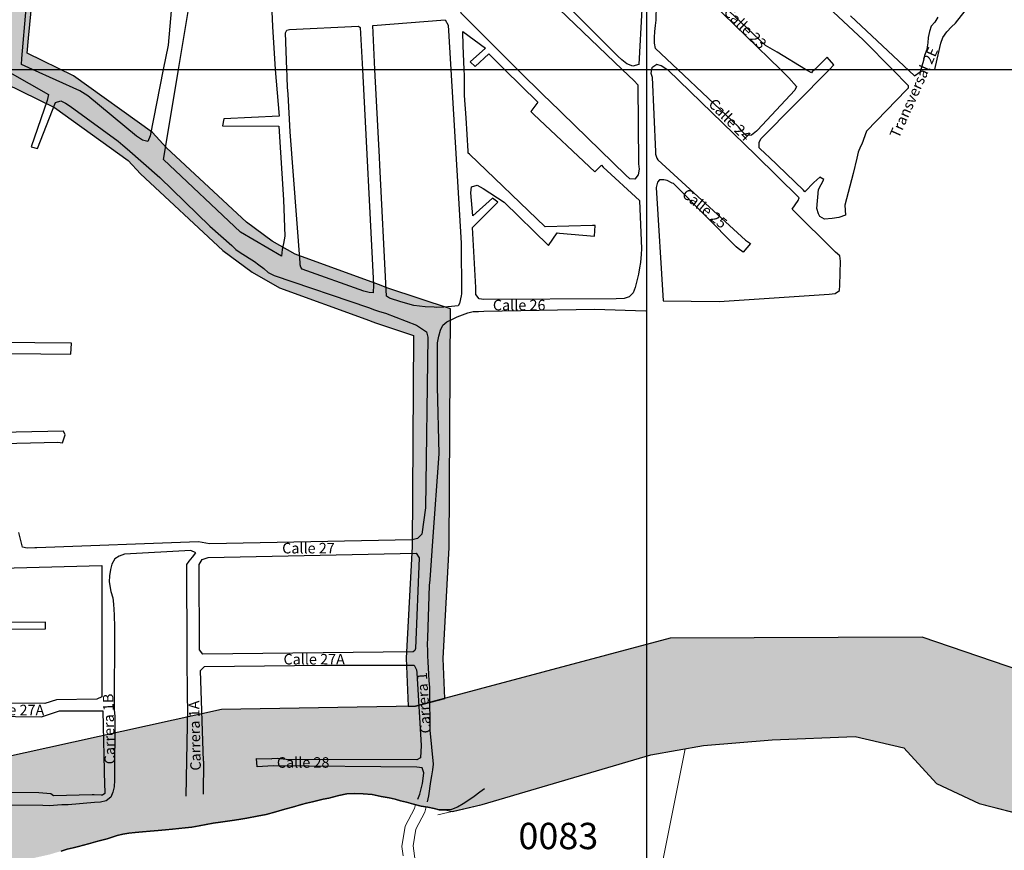
# Model space of a CAD drawing. Extents: x 960800 to 970862, y 969300 to 973700.
# Drawn here: x 968262 to 968636, y 969704 to 970019 of the extents above; entities that cross this region are included whole.
import ezdxf
from ezdxf.enums import TextEntityAlignment as Align

# ---------------------------------------------------------------- set-up
doc = ezdxf.new("R2010")
doc.units = 0
doc.layers.add('LOTEO', color=252, linetype='CONTINUOUS', lineweight=13)
for name, color, linetype in [('MANZANAS', 252, 'CONTINUOUS'), ('PLANVIAL', 5, 'CONTINUOUS'), ('REGILLA', 9, 'CONTINUOUS'), ('TEXLOT', 7, 'CONTINUOUS')]:
    doc.layers.add(name, color=color, linetype=linetype)
doc.styles.add('ROMANS', font='romans.shx')

# ---------------------------------------------------------------- blocks, each defined once
blk = doc.blocks.new('LOTEOPARAURBANO')
at = {"layer": 'LOTEO'}
for p, q in [((968501.47, 969739.71), (968521.44, 969743.32)), ((968501.47, 969739.71), (968521.44, 969743.32)), ((968521.44, 969743.32), (968547.58, 969745.47)), ((968521.44, 969743.32), (968547.58, 969745.47)), ((968547.58, 969745.47), (968579.01, 969746.76)), ((968547.58, 969745.47), (968579.01, 969746.76)), ((968579.01, 969746.76), (968597.54, 969742.42)), ((968579.01, 969746.76), (968597.54, 969742.42)), ((968437.5, 969720.95), (968501.47, 969739.71)), ((968437.5, 969720.95), (968501.47, 969739.71)), ((968597.54, 969742.42), (968609.93, 969728.93)), ((968597.54, 969742.42), (968609.93, 969728.93)), ((968609.93, 969728.93), (968626.13, 969721.34)), ((968609.93, 969728.93), (968626.13, 969721.34)), ((968386.16, 969724.91), (968383.09, 969724.34)), ((968388.91, 969725.09), (968386.16, 969724.91)), ((968392.41, 969724.91), (968388.91, 969725.09)), ((968395.75, 969724.66), (968392.41, 969724.91)), ((968399.16, 969724), (968395.75, 969724.66)), ((968368.91, 969720.91), (968365.5, 969719.91)), ((968370.91, 969721.41), (968368.91, 969720.91)), ((968373.09, 969721.91), (968370.91, 969721.41)), ((968375.16, 969722.41), (968373.09, 969721.91)), ((968377.16, 969722.91), (968375.16, 969722.41)), ((968379.34, 969723.34), (968377.16, 969722.91)), ((968383.09, 969724.34), (968379.34, 969723.34)), ((968402.25, 969723.41), (968399.16, 969724)), ((968404.5, 969722.91), (968402.25, 969723.41)), ((968406.59, 969722.34), (968404.5, 969722.91)), ((968408.75, 969721.75), (968406.59, 969722.34)), ((968411.41, 969721.09), (968408.75, 969721.75)), ((968412.21, 969720.89), (968411.41, 969721.09)), ((968411.79, 969719.39), (968412.21, 969720.89)), ((968420.68, 969716.96), (968437.5, 969720.95)), ((968420.68, 969716.96), (968437.5, 969720.95)), ((968626.13, 969721.34), (968649.66, 969715.24)), ((968626.13, 969721.34), (968649.66, 969715.24)), ((968355.5, 969717.16), (968352.16, 969716.41)), ((968359.16, 969718.09), (968355.5, 969717.16)), ((968362.59, 969719.09), (968359.16, 969718.09)), ((968365.5, 969719.91), (968362.59, 969719.09)), ((968408.3, 969712.74), (968411.79, 969719.39)), ((968332.75, 969713.34), (968330.09, 969712.84)), ((968335.5, 969713.84), (968332.75, 969713.34)), ((968338.25, 969714.25), (968335.5, 969713.84)), ((968340.91, 969714.59), (968338.25, 969714.25)), ((968343.59, 969715), (968340.91, 969714.59)), ((968345.91, 969715.34), (968343.59, 969715)), ((968348.16, 969715.66), (968345.91, 969715.34)), ((968352.16, 969716.41), (968348.16, 969715.66)), ((968301.16, 969709.59), (968299.09, 969709.09)), ((968303.41, 969710), (968301.16, 969709.59)), ((968305.91, 969710.34), (968303.41, 969710)), ((968308.66, 969710.59), (968305.91, 969710.34)), ((968311.59, 969710.84), (968308.66, 969710.59)), ((968314.59, 969711.09), (968311.59, 969710.84)), ((968317.41, 969711.34), (968314.59, 969711.09)), ((968320, 969711.59), (968317.41, 969711.34)), ((968322.41, 969711.75), (968320, 969711.59)), ((968324.84, 969712), (968322.41, 969711.75)), ((968327.34, 969712.34), (968324.84, 969712)), ((968330.09, 969712.84), (968327.34, 969712.34)), ((968407.04, 969705.02), (968408.3, 969712.74)), ((968288.16, 969705.91), (968284.41, 969704.91)), ((968291.75, 969707), (968288.16, 969705.91)), ((968295.25, 969707.91), (968291.75, 969707)), ((968299.09, 969709.09), (968295.25, 969707.91)), ((968280.09, 969703.91), (968277.84, 969703.25)), ((968282.34, 969704.41), (968280.09, 969703.91)), ((968284.41, 969704.91), (968282.34, 969704.41)), ((968407.54, 969701.44), (968407.04, 969705.02))]:
    blk.add_line(p, q, dxfattribs=at)
at = {"layer": 'LOTEO', "linetype": 'Continuous'}
for p, q in [((968521.44, 969743.32), (968501.47, 969739.71)), ((968547.58, 969745.47), (968521.44, 969743.32)), ((968579.01, 969746.76), (968547.58, 969745.47)), ((968597.54, 969742.42), (968579.01, 969746.76)), ((968501.47, 969739.71), (968437.5, 969720.95)), ((968514.5, 969742.07), (968502.88, 969683.88)), ((968609.93, 969728.93), (968597.54, 969742.42)), ((968626.13, 969721.34), (968609.93, 969728.93)), ((968437.5, 969720.95), (968426.2, 969718.26)), ((968649.66, 969715.24), (968626.13, 969721.34)), ((968415.78, 969718.04), (968412.4, 969711.6)), ((968416.31, 969719.96), (968415.78, 969718.04)), ((968416.91, 969719.84), (968416.31, 969719.96)), ((968419.25, 969719.34), (968416.91, 969719.84)), ((968421.25, 969718.91), (968419.25, 969719.34)), ((968423.59, 969718.84), (968421.25, 969718.91)), ((968426.2, 969718.26), (968423.59, 969718.84)), ((968412.4, 969711.6), (968411.35, 969705.17)), ((968411.35, 969705.17), (968412.13, 969699.46))]:
    blk.add_line(p, q, dxfattribs=at)
at = {"layer": 'TEXLOT', "linetype": 'Continuous', "style": 'ROMANS'}
blk.add_text('0083', height=10, dxfattribs=at).set_placement((968466.41, 969703.95), align=Align.CENTER)

msp = doc.modelspace()

# ---------------------------------------------------------------- hatches: boundary and pattern name
at = {"layer": 'PLANVIAL'}
h = msp.add_hatch(color=31, dxfattribs=at)
h.paths.add_polyline_path([(968713.551, 972026.603), (968713.899, 972026.826), (968727.17, 972031.636), (968723.422, 972075.224), (968720.718, 972145.378), (968720.447, 972157.54), (968718.289, 972231.883), (968719.372, 972243.786), (968717.753, 972314.327), (968720.462, 972327.859), (968719.095, 972405.062), (968721.375, 972484.261), (968721.768, 972498.452), (968723.432, 972560.323), (968723.928, 972600.462), (968810.991, 972655.14), (968808.544, 972676.466), (968803.088, 972734.377), (968801.836, 972740.322), (968795.999, 972757.582), (968789.568, 972767.539), (968781.257, 972774.805), (968716.093, 972796.477), (968688.262, 972805.48), (968679.218, 972810.608), (968671.724, 972816.163), (968669.372, 972818.788), (968669.372, 972821.395), (968675.349, 972843.018), (968699.172, 972925.868), (968703.341, 972959.742), (968704.993, 972995.143), (968706.573, 973002.453), (968690.686, 973005.937), (968690.984, 972995.274), (968689.381, 972960.925), (968685.412, 972928.675), (968661.874, 972846.818), (968655.372, 972823.294), (968655.372, 972813.436), (968662.244, 972805.763), (968671.568, 972798.852), (968682.597, 972792.598), (968711.73, 972783.174), (968774.165, 972762.409), (968778.874, 972758.293), (968783.294, 972751.449), (968788.308, 972736.623), (968789.225, 972732.27), (968794.619, 972675.011), (968796.077, 972662.305), (968710.023, 972608.262), (968709.434, 972560.598), (968707.678, 972495.303), (968707.278, 972481.096), (968705.091, 972405.139), (968706.437, 972329.124), (968703.721, 972315.556), (968705.357, 972244.261), (968704.27, 972232.316), (968706.452, 972157.181), (968706.724, 972144.953), (968709.445, 972074.355)])
h.paths.add_polyline_path([(968736.551, 971819.468), (968736.142, 971823.604), (968733.688, 971849.02), (968727.753, 971886.343), (968725.064, 971960.964), (968726.14, 972007.103), (968726.66, 972014.853), (968726.201, 972014.721), (968712.127, 972006.674), (968711.058, 971960.875), (968713.793, 971884.987), (968719.794, 971847.247), (968722.223, 971822.096), (968723.041, 971814.647)])
h.paths.add_polyline_path([(968409.442, 969758.2), (968412.258, 969758.251), (968423.332, 969761.207), (968422.72, 969776.344), (968424.978, 969818.438), (968425.459, 969909.049), (968401.727, 969916.953), (968398.197, 969918.275), (968366.539, 969929.857), (968357.888, 969934.796), (968348.11, 969942.016), (968317.777, 969970.223), (968312.49, 969975.986), (968282.412, 969997.584), (968264.888, 970006.151), (968265.379, 970011.838), (968268.55, 970044.553), (968272.194, 970083.239), (968273.542, 970115.276), (968279.392, 970147.648), (968283.934, 970188.62), (968305.232, 970323.353), (968315.531, 970405.382), (968305.216, 970421.776), (968304.379, 970441.556), (968299.206, 970490.882), (968287.621, 970510.024), (968287.621, 970516.982), (968284.446, 970581.518), (968283.093, 970684.37), (968288.409, 970734.605), (968303.835, 970781.012), (968353.121, 970870.537), (968364.756, 970885.421), (968404.476, 970972.674), (968417.498, 970998.245), (968426.591, 971014.683), (968432.92, 971021.867), (968438.433, 971027.374), (968446.197, 971030.089), (968463.869, 971037.523), (968479.555, 971045.582), (968606.192, 971090.44), (968608.187, 971096.944), (968611.73, 971102.843), (968613.086, 971112.324), (968613.086, 971120.597), (968609.43, 971130.337), (968606.905, 971137.903), (968601.853, 971144.212), (968597.671, 971149.782), (968588.206, 971154.51), (968569.478, 971154.51), (968565.39, 971157.777), (968559.481, 971160.729), (968554.646, 971166.364), (968552.935, 971170.637), (968549.946, 971178.601), (968549.068, 971183.862), (968549.068, 971191.185), (968550.884, 971199.348), (968555.836, 971209.243), (968560.011, 971216.542), (968565.736, 971225.692), (968569.142, 971234.766), (968577.041, 971251.677), (968581.806, 971282.029), (968589.209, 971328.982), (968598.983, 971390.119), (968602.416, 971414.386), (968606.378, 971425.259), (968634.162, 971459.729), (968661.777, 971494.969), (968669.319, 971505.644), (968671.68, 971520.135), (968667.851, 971539.556), (968664.5, 971551.131), (968670.024, 971572.706), (968677.948, 971608.848), (968687.419, 971662.806), (968689.164, 971669.531), (968703.176, 971708.105), (968719.522, 971755.44), (968735.86, 971802.503), (968733.613, 971801.795), (968718.517, 971795.234), (968706.292, 971760.021), (968689.979, 971712.78), (968675.779, 971673.688), (968673.727, 971665.779), (968664.21, 971611.558), (968656.401, 971575.942), (968649.99, 971550.905), (968654.234, 971536.249), (968657.457, 971519.899), (968656.021, 971511.084), (968650.543, 971503.331), (968623.201, 971468.44), (968594.02, 971432.236), (968588.759, 971417.801), (968585.139, 971392.204), (968575.383, 971331.177), (968567.976, 971284.205), (968563.518, 971255.806), (968556.226, 971240.197), (968553.122, 971231.927), (968547.996, 971223.733), (968543.491, 971215.857), (968537.593, 971204.072), (968535.068, 971192.723), (968535.068, 971182.702), (968536.361, 971174.955), (968539.882, 971165.575), (968542.511, 971159.008), (968550.696, 971149.467), (968557.808, 971145.915), (968564.571, 971140.51), (968584.904, 971140.51), (968588.459, 971138.734), (968590.788, 971135.632), (968594.416, 971131.102), (968596.231, 971125.66), (968599.086, 971118.056), (968599.086, 971113.32), (968598.271, 971107.626), (968595.304, 971102.685), (968594.874, 971101.284), (968473.994, 971058.465), (968457.947, 971050.22), (968441.167, 971043.162), (968430.798, 971039.536), (968422.71, 971031.456), (968415.078, 971022.794), (968405.132, 971004.812), (968391.861, 970978.754), (968352.702, 970892.734), (968341.399, 970878.274), (968290.954, 970786.643), (968274.646, 970737.584), (968269.083, 970685.017), (968270.45, 970581.082), (968273.621, 970516.638), (968273.621, 970506.117), (968285.609, 970486.31), (968290.41, 970440.529), (968291.386, 970417.469), (968301.017, 970402.161), (968291.369, 970325.319), (968271.879, 970202.022), (968269.258, 970183.296), (968265.53, 970149.667), (968259.594, 970116.823), (968258.222, 970084.191), (968254.613, 970045.885), (968251.437, 970013.115), (968250.115, 969997.79), (968275.204, 969985.524), (968303.151, 969965.456), (968307.837, 969960.349), (968339.157, 969931.224), (968350.233, 969923.045), (968360.621, 969917.114), (968393.336, 969905.146), (968397.058, 969903.752), (968411.406, 969898.974), (968410.98, 969818.85), (968408.705, 969776.437)])
msp.add_hatch(color=11, dxfattribs=at).paths.add_polyline_path([(969257.422, 970000), (969238.688, 970006.462), (969200.246, 969993.577), (969096.921, 969973.114), (968971.38, 969946.701), (968893.715, 969912.163), (968714.061, 969758.873), (968684.946, 969756.934), (968604.427, 969784.445), (968508.892, 969784.04), (968412.258, 969758.251), (968338.642, 969756.917), (968226.209, 969732.165), (968121.316, 969730.211), (968050.901, 969707.097), (967916.31, 969707.311), (967749.096, 969786.273), (967662.423, 969760.051), (967643.342, 969754.279), (967623.631, 969748.315), (967515.374, 969796.805), (967393.07, 969806.675), (967255.192, 969771.557), (967189.148, 969718.048), (967100.605, 969688.188), (966936.827, 969726.264), (966760.144, 969751.277), (966526.936, 969763.709), (966374.983, 969862.087), (966146.144, 969993.116), (965976.042, 969996.478), (965782.222, 969999.429), (965775.311, 970002.642), (965766.504, 970014.913), (965761.728, 970020.371), (965751.773, 970033.532), (965718.013, 970077.184), (965681.323, 970088.889), (965658.552, 970094.58), (965614.583, 970107.138), (965600.287, 970098.44), (965576.552, 970082.498), (965563.467, 970065.868), (965560.711, 970064.818), (965556.231, 970063.958), (965540.216, 970064.449), (965499.591, 970057.961), (965453.823, 970071.713), (965441.319, 970076.861), (965431.393, 970085.9), (965411.679, 970110.272), (965367.565, 970134.719), (965340.099, 970153.1), (965302.268, 970157.335), (965254.836, 970130.58), (965216.197, 970120.429), (965178.535, 970115.26), (965134.167, 970104.931), (965103.703, 970105.532), (965066.795, 970102.665), (965005.054, 970068.417), (964950.574, 970047.577), (964834.002, 970088.655), (964773.756, 970115.32), (964719.747, 970121.594), (964665.386, 970106.221), (964654.196, 970105.517), (964639.779, 970109.417), (964623.161, 970069.607), (964624.25, 970069.336), (964626.25, 970068.836), (964628.75, 970068.25), (964631.5, 970067.336), (964634.25, 970066.5), (964636.582, 970065.836), (964639.168, 970065.25), (964641.5, 970064.836), (964643.582, 970064.414), (964645.668, 970063.914), (964647.75, 970063.5), (964649.918, 970063.164), (964652.168, 970062.914), (964656.082, 970062.75), (964659.168, 970062.664), (964661.832, 970062.664), (964664.25, 970062.836), (964666.918, 970063.25), (964669.582, 970063.836), (964672.5, 970064.586), (964675, 970065.164), (964677.832, 970065.836), (964680.5, 970066.586), (964683.168, 970067.5), (964685.75, 970068.336), (964688.25, 970069.5), (964690.418, 970070.5), (964692.582, 970071.75), (964695.332, 970073.164), (964697.582, 970074.086), (964701.082, 970075.164), (964703.168, 970075.664), (964707.082, 970076.5), (964709.082, 970076.914), (964712.832, 970077.75), (964715.582, 970078.414), (964718, 970078.914), (964720.832, 970079.164), (964723.168, 970078.914), (964726.082, 970078.664), (964729.168, 970078.414), (964732.418, 970078.164), (964735.75, 970077.836), (964738.832, 970077.664), (964742.082, 970077.5), (964745.168, 970077.164), (964748.25, 970076.75), (964751.582, 970076.25), (964755.168, 970075.664), (964758.832, 970075.086), (964762.582, 970074.336), (964766.5, 970073.5), (964770.332, 970072.5), (964774.25, 970071.164), (964777.75, 970069.914), (964780.832, 970068.586), (964783.5, 970067.336), (964786.082, 970066.086), (964788.75, 970064.836), (964791.168, 970063.664), (964793.5, 970062.5), (964796.082, 970061.336), (964798.832, 970059.914), (964802.25, 970058.164), (964806.082, 970055.914), (964810.168, 970053.664), (964814.332, 970051.586), (964818.5, 970049.586), (964822.832, 970047.664), (964827, 970045.75), (964831.168, 970043.836), (964835.168, 970042.164), (964838.918, 970040.5), (964842.5, 970039.25), (964845.5, 970038.336), (964848.168, 970037.5), (964850.582, 970036.75), (964853.168, 970035.836), (964855.918, 970035), (964859, 970033.836), (964862.25, 970032.586), (964865.582, 970031.164), (964869.082, 970029.914), (964872.418, 970028.5), (964875.832, 970026.914), (964879.168, 970025.336), (964882.5, 970023.836), (964885.668, 970022.5), (964888.582, 970021.414), (964891.5, 970020.5), (964894.332, 970019.5), (964896.918, 970018.586), (964899.168, 970017.75), (964901.332, 970016.836), (964903.418, 970016), (964905.332, 970015.164), (964908.668, 970013.5), (964912.168, 970011.914), (964914.082, 970011.164), (964916.082, 970010.414), (964918.168, 970009.836), (964920.332, 970009.164), (964922.832, 970008.5), (964925.5, 970007.664), (964928.168, 970006.914), (964930.918, 970006.164), (964933.832, 970005.5), (964936.582, 970005), (964939.25, 970004.5), (964941.668, 970004), (964944.168, 970003.586), (964946.418, 970003.25), (964948.75, 970003.086), (964951.168, 970002.836), (964953.5, 970002.586), (964957.332, 970003), (964959.5, 970003.75), (964961.832, 970004.664), (964964.5, 970005.836), (964967.168, 970006.836), (964970.082, 970007.836), (964973.168, 970009.164), (964976.418, 970010.5), (964979.5, 970011.836), (964982.668, 970012.836), (964985.832, 970014.086), (964988.832, 970015.164), (964991.832, 970016.164), (964994.75, 970017.25), (964997.5, 970018.164), (965000.082, 970019.164), (965002.5, 970020), (965004.832, 970020.836), (965007, 970021.5), (965010.5, 970023), (965013.25, 970024.414), (965016.332, 970026.164), (965018.168, 970027.25), (965020.418, 970028.664), (965022.832, 970030.25), (965025.25, 970031.914), (965027.832, 970033.836), (965030.5, 970035.836), (965033.168, 970037.836), (965035.668, 970039.586), (965037.832, 970041), (965040, 970042.164), (965043.5, 970044.164), (965045.418, 970045.164), (965047.332, 970046.414), (965049.5, 970047.664), (965051.832, 970048.836), (965054.168, 970049.836), (965056.5, 970051), (965059.082, 970052.164), (965061.582, 970053.336), (965064.082, 970054.586), (965066.5, 970055.836), (965068.832, 970056.914), (965071.168, 970058.086), (965073.332, 970059.164), (965075.332, 970060), (965077.168, 970060.75), (965079.168, 970061.5), (965081.5, 970062.5), (965083.918, 970063.336), (965086.75, 970064.086), (965089.5, 970064.5), (965091.918, 970064.75), (965094.082, 970064.836), (965098.082, 970064.5), (965100.168, 970064.164), (965102.582, 970063.836), (965104.918, 970063.5), (965107.5, 970063.086), (965109.918, 970062.586), (965112.5, 970062.086), (965115, 970061.664), (965117.5, 970061.25), (965119.918, 970061), (965123.918, 970060.664), (965126.832, 970060.5), (965129.582, 970060.664), (965131.582, 970061.086), (965134, 970061.5), (965136.25, 970062.164), (965138.582, 970062.836), (965142.5, 970064.164), (965146, 970065.414), (965149.332, 970066.336), (965151.332, 970066.914), (965153.418, 970067.586), (965155.5, 970068.5), (965157.832, 970069.336), (965160.25, 970070.164), (965164.418, 970071.164), (965167.5, 970071.836), (965170.332, 970072.25), (965172.832, 970072.664), (965175.668, 970073.414), (965177.918, 970074), (965180.832, 970074.5), (965183.082, 970074.336), (965186.168, 970073.914), (965189.75, 970073.914), (965191.918, 970074.25), (965194.668, 970074.836), (965197.832, 970075.414), (965201.25, 970076.086), (965204.918, 970076.664), (965208.832, 970077.164), (965212.75, 970077.586), (965216.668, 970078.086), (965220.5, 970078.586), (965224.418, 970079.164), (965228.25, 970080.086), (965232.168, 970080.914), (965235.832, 970081.836), (965239.5, 970082.5), (965242.75, 970083.164), (965245.582, 970083.586), (965248.168, 970084), (965250.582, 970084.414), (965252.918, 970084.75), (965255.25, 970085), (965257.5, 970085.336), (965259.5, 970086), (965261.582, 970086.664), (965263.832, 970087.5), (965265.832, 970088.586), (965268.168, 970089.836), (965270.75, 970091.336), (965273.668, 970093.164), (965276.918, 970095.164), (965280.5, 970097.5), (965283.668, 970099.5), (965286.5, 970101.164), (965288.918, 970102.664), (965291.168, 970104.086), (965293.5, 970105.5), (965295.75, 970106.914), (965298.082, 970108.25), (965300.5, 970109.5), (965302.918, 970110.75), (965305.168, 970111.75), (965307.332, 970112.586), (965311.082, 970114.086), (965314.332, 970115.086), (965318.168, 970115.25), (965321.082, 970114.5), (965322.762, 970113.758), (965323.332, 970113.5), (965325.25, 970112.5), (965327.418, 970111.164), (965329.918, 970109.5), (965331.832, 970108.25), (965333.832, 970107.086), (965335.75, 970105.836), (965338, 970104.25), (965339.918, 970102.664), (965342.582, 970100.836), (965345.668, 970098.836), (965349.332, 970096.75), (965353.168, 970094.586), (965357.168, 970092.586), (965361.168, 970090.586), (965365.168, 970088.664), (965368.832, 970086.914), (965372.168, 970085.336), (965375.082, 970083.836), (965377.582, 970082.414), (965379.918, 970080.836), (965382.082, 970079.25), (965384.168, 970077.5), (965386.168, 970075.5), (965388.168, 970073.414), (965390.082, 970071.5), (965391.75, 970069.5), (965393.418, 970067.5), (965394.832, 970065.5), (965396.168, 970063.586), (965397.582, 970061.414), (965399.168, 970059.164), (965400.75, 970057), (965402.418, 970054.75), (965404.332, 970052.414), (965406.168, 970050.086), (965408.082, 970047.836), (965410.418, 970045.75), (965413.082, 970043.836), (965415.832, 970042.336), (965416.922, 970041.719), (965418.5, 970040.836), (965421.168, 970039.5), (965423.5, 970038.336), (965425.668, 970037.414), (965427.832, 970036.586), (965429.918, 970035.914), (965432.168, 970035.164), (965434.582, 970034.336), (965437.082, 970033.336), (965439.75, 970032.086), (965442.668, 970030.586), (965445.582, 970029.25), (965448.918, 970028.086), (965452.668, 970027.164), (965456.75, 970026.164), (965460.832, 970025.086), (965464.918, 970023.75), (965468.832, 970022.414), (965472.75, 970021.086), (965476.25, 970019.836), (965479.5, 970018.75), (965482.582, 970017.914), (965485.582, 970017.25), (965488.832, 970016.586), (965492.082, 970016.086), (965495.5, 970015.336), (965499.168, 970014.75), (965500, 970014.688), (965502.582, 970014.5), (965506, 970014.586), (965509.418, 970014.836), (965512.668, 970015), (965515.668, 970015.414), (965518.832, 970016.25), (965522.168, 970017.5), (965525.5, 970019), (965528.582, 970020.336), (965531.668, 970021.414), (965534.668, 970022.164), (965537.914, 970022.5), (965541.25, 970022.414), (965544.75, 970022.164), (965548.5, 970021.836), (965552.25, 970021.836), (965556, 970021.75), (965559.586, 970021.836), (965562.836, 970022), (965565.914, 970022.164), (965568.836, 970022.5), (965571.914, 970023), (965574.664, 970023.664), (965577.164, 970024.164), (965579.25, 970024.664), (965581.5, 970025.336), (965584, 970026), (965586.5, 970026.836), (965589.086, 970027.586), (965591.336, 970028.914), (965593.836, 970030.414), (965596.414, 970032.086), (965599.086, 970033.5), (965601.586, 970034.914), (965604.164, 970036.164), (965606.75, 970037.25), (965609.164, 970038.336), (965611.836, 970039.414), (965614.5, 970040.836), (965617.586, 970042.164), (965621.086, 970043.5), (965624.664, 970044.664), (965628.164, 970045.75), (965631.336, 970046.5), (965634.086, 970047.086), (965636.5, 970047.5), (965638.836, 970047.836), (965640.914, 970048.086), (965643.836, 970048.5), (965646.414, 970048.836), (965649.75, 970049.336), (965653.25, 970049.836), (965657.086, 970050), (965659.164, 970049.836), (965661.164, 970049.5), (965663.336, 970049.086), (965665.586, 970048.586), (965668.164, 970048.086), (965670.75, 970047.5), (965674.586, 970046.586), (965677.164, 970046), (965679.086, 970045.414), (965680.43, 970044.352), (965681.5, 970043.5), (965682.914, 970042), (965684.5, 970040.414), (965686.836, 970037.586), (965688.5, 970035.414), (965689.25, 970033.164), (965690, 970030.836), (965690.836, 970028.25), (965691.664, 970025.164), (965692.5, 970021.75), (965693.164, 970018.75), (965693.836, 970015.836), (965694.336, 970013.336), (965694.836, 970010.836), (965695.164, 970007.836), (965696.164, 970004.5), (965697.414, 970002.086), (965698.578, 970000), (965699.836, 969998.664), (965701.586, 969997.164), (965703.164, 969995.664), (965704.836, 969994.164), (965707, 969992.75), (965709.25, 969991.75), (965711.414, 969991.086), (965714.164, 969990.414), (965716, 969989.664), (965718.25, 969989.086), (965720.5, 969988.336), (965722.836, 969987.586), (965725.25, 969986.914), (965727.836, 969986.414), (965729.836, 969985.836), (965732, 969985.336), (965734.164, 969984.664), (965736.25, 969984.164), (965738.414, 969983.5), (965740.664, 969983), (965743.086, 969982.5), (965745.5, 969982.086), (965747.836, 969981.664), (965750.164, 969981.164), (965752.664, 969980.664), (965754.836, 969980.164), (965757.086, 969979.75), (965759.414, 969979.164), (965761.75, 969978.75), (965764.164, 969978.086), (965766.414, 969977.5), (965768.5, 969976.75), (965770.5, 969975.914), (965772.5, 969975.164), (965774.336, 969974.164), (965776.336, 969973.164), (965778.164, 969972.164), (965780.836, 969970.836), (965782.836, 969970.164), (965785.164, 969969.586), (965787.336, 969969.164), (965789.75, 969968.836), (965792.25, 969968.836), (965795, 969968.836), (965798, 969968.914), (965800.086, 969969.164), (965802.25, 969969.25), (965806.336, 969969.5), (965808.5, 969969.664), (965810.914, 969969.836), (965813.414, 969969.836), (965815.836, 969969.836), (965818.5, 969969.75), (965821, 969969.75), (965823.336, 969969.836), (965827.336, 969969.836), (965829.414, 969969.836), (965831.586, 969969.75), (965835.5, 969969.664), (965837.75, 969969.75), (965840.086, 969969.836), (965842.836, 969969.664), (965845.75, 969969.414), (965848.586, 969968.914), (965851.086, 969968.5), (965853.25, 969968.164), (965855.25, 969967.836), (965857.414, 969967.336), (965859.586, 969967), (965861.836, 969966.5), (965864.164, 969966.25), (965866.5, 969965.836), (965869.086, 969965.586), (965871.836, 969965.25), (965874.664, 969964.914), (965877.836, 969964.5), (965880.914, 969964.336), (965884.25, 969964.164), (965887.586, 969964.086), (965890.914, 969964), (965894.5, 969963.914), (965898.086, 969963.836), (965901.5, 969963.836), (965904.836, 969963.836), (965907.914, 969963.836), (965910.836, 969963.75), (965913.664, 969963.836), (965916.586, 969963.836), (965919.586, 969963.586), (965922.836, 969963.25), (965925.914, 969962.836), (965929.5, 969962.25), (965932.914, 969961.75), (965936.664, 969961.086), (965940.336, 969960.336), (965944.164, 969959.586), (965948.086, 969958.836), (965951.914, 969958.164), (965955.75, 969957.5), (965959.586, 969956.75), (965963.164, 969956.164), (965966.25, 969955.5), (965969.164, 969955.086), (965971.914, 969954.75), (965974.5, 969954.5), (965977.164, 969954.164), (965979.914, 969954.164), (965982.914, 969954.164), (965986.164, 969954.336), (965989.25, 969954.586), (965992.164, 969954.836), (965994.5, 969955.086), (965996.836, 969955.25), (965999.086, 969955.5), (966001.414, 969956), (966003.75, 969956.5), (966006.414, 969957.086), (966009, 969957.586), (966011.664, 969958.164), (966014, 969958.5), (966016.164, 969958.836), (966018.25, 969958.914), (966022.5, 969958.5), (966025.836, 969957.836), (966028.414, 969957.5), (966030.5, 969957.164), (966032.5, 969956.414), (966035.5, 969955.586), (966038.164, 969955), (966040.836, 969954.5), (966043.914, 969953.836), (966045.914, 969953.5), (966048.414, 969953.086), (966051.086, 969952.664), (966053.836, 969952.336), (966056.586, 969951.914), (966059.586, 969951.5), (966062.586, 969951.164), (966065.75, 969950.586), (966068.914, 969950.25), (966072.164, 969950), (966075.25, 969949.836), (966078.164, 969949.5), (966080.836, 969949.25), (966082.836, 969949.086), (966086.25, 969948.836), (966089.836, 969948.836), (966094.328, 969949.039), (966100.422, 969950.719), (966105.461, 969952.609), (966113.648, 969955.125), (966119.945, 969955.125), (966123.336, 969954.414), (966123.836, 969954.25), (966126.164, 969953.664), (966128.164, 969953), (966130.414, 969952.336), (966132.586, 969951.586), (966132.881, 969951.549), (966134.864, 969950.227), (966140.11, 969946.25), (966150.791, 969938.43), (966163.829, 969929.663), (966179.181, 969919.09), (966189.894, 969911.543), (966202.357, 969903.374), (966214.521, 969894.918), (966232.702, 969879.006), (966244.526, 969868.208), (966262.42, 969852.595), (966277.266, 969846.142), (966289.564, 969844.435), (966303.317, 969842.113), (966313.291, 969841.626), (966325.254, 969837.87), (966336.607, 969832.953), (966345.636, 969829.255), (966353.208, 969826.172), (966356.701, 969824.636), (966379.149, 969816.568), (966384.967, 969813.813), (966395.692, 969806.852), (966397.982, 969803.872), (966406.653, 969796.952), (966412.13, 969791.855), (966423.314, 969778.427), (966432.525, 969769.147), (966446.398, 969758.016), (966456.196, 969748.725), (966465.747, 969741.787), (966476.173, 969734.539), (966487.491, 969727.861), (966495.064, 969724.778), (966498.868, 969724.117), (966513.514, 969722.365), (966529.339, 969720.883), (966544.29, 969719.712), (966553.389, 969719.536), (966564.272, 969720.499), (966574.556, 969720.886), (966586.002, 969720.664), (966599.762, 969718.635), (966608.262, 969717.883), (966618.534, 969717.683), (966631.166, 969718.025), (966637.923, 969718.188), (966651.13, 969717.931), (966663.745, 969717.393), (966674.599, 969716.888), (966695.425, 969715.897), (966707.165, 969715.669), (966727.112, 969714.694), (966735.612, 969713.942), (966756.075, 969709.435), (966768.896, 969704.489), (966779.386, 969700.469), (966792.735, 969692.577), (966806.695, 969685.847), (966815.712, 969681.562), (966820.96, 969679.699), (966830.904, 969677.744), (966840.261, 969675.801), (966851.367, 969673.237), (966861.093, 969675.103), (966877.277, 969676.844), (966887.602, 969679.285), (966896.166, 969681.761), (966903.843, 969683.96), (966909.731, 969684.727), (966915.02, 969684.918), (966918.841, 969685.137), (966929.114, 969684.938), (966932.929, 969684.864), (966942.004, 969683.513), (966949.295, 969681.023), (966957.161, 969677.934), (966966.466, 969673.35), (966976.633, 969667.869), (966987.112, 969663.262), (966995.858, 969660.156), (967011.902, 969654.854), (967023.554, 969650.224), (967034.937, 969646.774), (967052.195, 969643.503), (967062.467, 969643.303), (967078.046, 969644.175), (967093.308, 969643.879), (967102.718, 969644.577), (967119.77, 969645.713), (967128.017, 969647.021), (967144.224, 969649.936), (967156.885, 969651.745), (967165.443, 969653.927), (967179.026, 969657.773), (967187.613, 969661.423), (967196.828, 969667.115), (967200.714, 969670.563), (967208.191, 969677.463), (967209.723, 969680.663), (967212.263, 969690.301), (967214.176, 969697.897), (967216.364, 969704.607), (967217.943, 969710.154), (967220.73, 969717.439), (967222.273, 969721.225), (967224.697, 969724.995), (967228.882, 969728.73), (967232.773, 969732.471), (967240.134, 969733.502), (967247.794, 969734.821), (967255.132, 969734.679), (967262.176, 969734.542), (967274.479, 969733.129), (967288.521, 969730.507), (967300.848, 969730.268), (967312.001, 969730.051), (967318.751, 969729.92), (967323.154, 969729.835), (967328.466, 969731.199), (967337.053, 969734.849), (967347.401, 969738.465), (967353.905, 969740.687), (967357.068, 969741.747), (967372.299, 969752.983), (967388.132, 969760.689), (967416.582, 969772.561), (967422.155, 969774.641), (967443.048, 969767.067), (967476.553, 969764.54), (967504.797, 969755.522), (967513.079, 969742.312), (967536.644, 969728.276), (967571.082, 969713.395), (967585.806, 969705.505), (967600.509, 969702.616), (967620.778, 969703.572), (967643.09, 969707.772), (967670.113, 969709.635), (967697.077, 969725.326), (967714.384, 969731.861), (967739.027, 969740.777), (967745.782, 969741.39), (967771.944, 969738.248), (967799.903, 969727.17), (967807.588, 969716.312), (967839.389, 969699.951), (967870.317, 969681.527), (967878.568, 969675.673), (967896.235, 969666.616), (967924.455, 969663.188), (967951.786, 969661.816), (967981.165, 969662.217), (968005.545, 969663.776), (968032.565, 969666.228), (968048.188, 969668.925), (968049.664, 969668.336), (968053.164, 969666.914), (968055.75, 969665.836), (968057.586, 969665.086), (968059.664, 969664.586), (968062.664, 969664.25), (968065.664, 969664.75), (968068.414, 969665.586), (968071.664, 969666.586), (968074.914, 969668), (968078.25, 969669.836), (968080.086, 969671), (968082.164, 969672.164), (968084.336, 969673.336), (968086.664, 969674.586), (968089.086, 969676.164), (968091.5, 969677.75), (968093.836, 969679.336), (968095.914, 969680.414), (968098.586, 969682.086), (968101.586, 969683.586), (968103.664, 969684.164), (968105.75, 969684.75), (968109.586, 969685.664), (968111.586, 969686.336), (968113.664, 969687), (968115.75, 969687.586), (968118, 969688.164), (968120.336, 969688.586), (968122.836, 969688.664), (968125.586, 969688.586), (968128.414, 969688.336), (968131.086, 969688), (968133.414, 969687.664), (968137.414, 969686.75), (968139.586, 969686.164), (968141.664, 969685.664), (968143.836, 969685.164), (968147.414, 969684.336), (968150.164, 969683.664), (968152.586, 969683), (968155.586, 969682.25), (968158.664, 969681.664), (968160.914, 969681.586), (968163.586, 969681.75), (968165.75, 969682.164), (968167.836, 969683.164), (968169.586, 969684.164), (968171.836, 969685.164), (968174.5, 969686.336), (968177.414, 969687.664), (968180.086, 969688.664), (968182.336, 969689.5), (968185.664, 969690.586), (968187.664, 969691.164), (968190, 969691.914), (968192.664, 969692.664), (968195.5, 969693.5), (968198.336, 969694.086), (968201, 969694.414), (968203.75, 969694.586), (968206.664, 969694.586), (968209.914, 969694.336), (968213.5, 969693.914), (968217.414, 969693.164), (968221.414, 969692.414), (968225.164, 969691.586), (968228.414, 969690.836), (968231.164, 969690.25), (968233.664, 969689.836), (968235.914, 969689.914), (968239.586, 969690.914), (968243.086, 969692.586), (968246.664, 969693.914), (968248.75, 969694.586), (968250.836, 969695.25), (968252.836, 969695.914), (968255, 969696.586), (968257.164, 969697.414), (968259.664, 969698.25), (968262.086, 969699), (968264.5, 969699.75), (968266.664, 969700.414), (968268.836, 969700.914), (968271.086, 969701.414), (968273.336, 969701.914), (968275.586, 969702.586), (968277.836, 969703.25), (968280.086, 969703.914), (968282.336, 969704.414), (968284.414, 969704.914), (968288.164, 969705.914), (968291.75, 969707), (968295.25, 969707.914), (968299.086, 969709.086), (968301.164, 969709.586), (968303.414, 969710), (968305.914, 969710.336), (968308.664, 969710.586), (968311.586, 969710.836), (968314.586, 969711.086), (968317.414, 969711.336), (968320, 969711.586), (968322.414, 969711.75), (968324.836, 969712), (968327.336, 969712.336), (968330.086, 969712.836), (968332.75, 969713.336), (968335.5, 969713.836), (968338.25, 969714.25), (968340.914, 969714.586), (968343.586, 969715), (968345.914, 969715.336), (968348.164, 969715.664), (968352.164, 969716.414), (968355.5, 969717.164), (968359.164, 969718.086), (968362.586, 969719.086), (968365.5, 969719.914), (968368.914, 969720.914), (968370.914, 969721.414), (968373.086, 969721.914), (968375.164, 969722.414), (968377.164, 969722.914), (968379.336, 969723.336), (968383.086, 969724.336), (968386.164, 969724.914), (968388.914, 969725.086), (968392.414, 969724.914), (968395.75, 969724.664), (968399.164, 969724), (968402.25, 969723.414), (968404.5, 969722.914), (968406.586, 969722.336), (968408.75, 969721.75), (968411.414, 969721.086), (968414.414, 969720.336), (968416.914, 969719.836), (968419.25, 969719.336), (968421.25, 969718.914), (968423.586, 969718.836), (968426.199, 969718.264), (968437.5, 969720.947), (968501.472, 969739.714), (968521.436, 969743.317), (968547.576, 969745.471), (968579.008, 969746.762), (968597.537, 969742.416), (968609.934, 969728.927), (968626.125, 969721.336), (968649.656, 969715.243), (968679.334, 969714.467), (968714.874, 969717.244), (968730.737, 969717.89), (968814.451, 969792.629), (968828.487, 969808.567), (968840.198, 969818.319), (968853.669, 969828.959), (968870.072, 969840.787), (968885.006, 969852.904), (968898.77, 969863.546), (968916.345, 969876.26), (968954.474, 969891.992), (968969.718, 969899.991), (968984.381, 969906.517), (969009.018, 969916.903), (969036.612, 969922.593), (969052.457, 969927.652), (969068.013, 969931.239), (969078.571, 969935.985), (969105.324, 969931.963), (969117.375, 969930.829), (969137.323, 969938.257), (969189.868, 969949.627), (969212.77, 969953.241), (969224.509, 969956.226), (969238.939, 969963.797), (969246.186, 969966.962)])

# ---------------------------------------------------------------- linework, layer by layer
at = {"layer": 'MANZANAS'}
for points in [[(968500, 970028.367), (968499.297, 970027.25), (968498.5, 970024.797), (968498.148, 970022.797), (968496.953, 970001.852), (968494.703, 970001.203), (968492.352, 970002.047), (968490.5, 970003.648), (968489.047, 970005), (968443.141, 970050.992), (968452.586, 970059.977), (968451.047, 970061.047), (968441.602, 970052.047), (968436.5, 970056.453), (968434.398, 970055.297), (968427.602, 970047.602), (968425.703, 970048.547), (968425.648, 970050.75), (968425.148, 970067), (968427.297, 970068.148), (968429.148, 970069.352), (968431.797, 970070.398), (968494.797, 970100.047), (968500, 970102.375)], [(968322.289, 970000), (968326.414, 970025), (968330.5, 970075.414), (968330.664, 970075.914), (968331.664, 970076.836), (968332.664, 970077.086), (968349.664, 970076.25), (968350.336, 970076.414), (968353.586, 970076), (968355.164, 970074.164), (968355.414, 970072.164), (968358, 970016.336), (968359.023, 970000)], [(968560.219, 970000), (968549.5, 970006.5), (968544.962, 970009.043), (968522.165, 970030.774), (968511.836, 970043.836), (968512.914, 970045.586), (968525.586, 970062.664), (968527.336, 970063.586), (968529.164, 970062.836), (968563.086, 970029.086), (968582.25, 970011.086), (968593.172, 970000)], [(968450.891, 970000), (968429.5, 970021.336), (968424.836, 970041.336), (968425.586, 970043.414), (968427.086, 970045), (968434.836, 970052.25), (968436.836, 970051.586), (968490.648, 970000)], [(968266.914, 970000), (968262.664, 970001.914), (968262.836, 970004.086), (968266.086, 970042.25), (968317.914, 970037.164), (968319.836, 970036.914), (968320.75, 970036.75), (968318.336, 970009.164), (968316.531, 970000)], [(968609.5, 970001.102), (968611.602, 970010), (968612.352, 970012.148), (968613.852, 970014.25), (968615.648, 970016.102), (968617.102, 970017.5), (968632.703, 970037.547), (968634.047, 970039.102), (968635.25, 970041.047), (968636.75, 970042.797)], [(968511.695, 970000), (968503.336, 970007.914), (968502.914, 970009.914), (968502.914, 970012.086), (968503.086, 970014.414), (968503.25, 970016.664), (968503.5, 970018.664), (968503.586, 970021.086), (968503.75, 970023.164), (968504.164, 970025.336), (968504.586, 970027.586), (968505.086, 970029.914), (968505.664, 970032.164), (968506.164, 970034.336), (968506.914, 970036.414), (968507.914, 970038.336), (968509.914, 970039), (968511.664, 970038.086), (968550.672, 970000)], [(968601.546, 969997.544), (968577.25, 970020.352)], [(968610.352, 970019.797), (968609.203, 970017.898), (968607.852, 970016.398), (968607.203, 970014.352), (968606.75, 970012.148), (968606.602, 970010.047), (968606.297, 970008.602)], [(968363.414, 970000), (968362.914, 970013.914), (968363.414, 970014.914), (968364.414, 970015.164), (968390.586, 970016.414), (968391.25, 970015.836), (968392.078, 970000)], [(968396.836, 970000), (968396, 970016.664), (968423.5, 970018.836), (968424.586, 970016.836), (968425.602, 970000)], [(968430.727, 970000), (968430.336, 970009), (968430.164, 970014.336), (968438.75, 970008), (968432.914, 970002.914), (968434.836, 970001.086), (968440, 970005.914), (968446, 970000)], [(968606.297, 970008.602), (968606.203, 970007.602), (968605.398, 970005.297), (968604.953, 970003.398), (968604.352, 970001.25), (968603.718, 969999.018)], [(968507.625, 970000), (968507.164, 970000.25), (968505.414, 970001.336), (968503.836, 970001.836), (968501.914, 970000.586), (968501.797, 970000)], [(968569.273, 970000), (968571, 970001.75), (968568.414, 970004.664), (968567.664, 970003.914), (968563.68, 970000)], [(968609.273, 970000), (968609.5, 970001.102)], [(968258.336, 969998.836), (968273, 969990.5), (968272.414, 969988.164), (968266.336, 969970.586), (968268.836, 969969.914), (968275.664, 969987.414), (968277.586, 969988.086), (968279.414, 969987.164), (968281.25, 969986.086), (968299.414, 969972.75), (968301.164, 969971.164), (968302.836, 969969.836), (968315.164, 969958.914), (968334.164, 969940.414), (968342.5, 969933.086), (968344.086, 969931.664), (968345.664, 969930.5), (968351.164, 969927.086), (968352.836, 969925.836), (968354.664, 969924.414), (968356.336, 969922.914), (968358.586, 969921.75), (968394.336, 969909.586), (968396.664, 969908.664), (968398.586, 969908.086), (968400.836, 969907.414), (968412.586, 969902.836), (968414.5, 969901.664), (968416.336, 969900.414), (968416.914, 969898.336), (968416, 969833.586), (968414.586, 969823.586), (968413, 969821.914), (968410.914, 969821.414), (968334.086, 969819.914), (968329.836, 969820.586), (968268.586, 969818.336), (968267.836, 969818.336), (968264.836, 969818.164), (968263.086, 969818.664), (968261.75, 969824.164)], [(968311.586, 969974.75), (968310.664, 969972.664), (968308.586, 969973.086), (968306.336, 969974.664), (968287.914, 969990), (968284.836, 969991.914), (968266.914, 970000)], [(968316.531, 970000), (968311.586, 969974.75)], [(968362.664, 969936.664), (968362.086, 969933.836), (968361.664, 969931.586), (968361.336, 969929.086), (968345.836, 969938.164), (968316.664, 969965.836), (968316.75, 969966.414), (968322.289, 970000)], [(968359.023, 970000), (968360.508, 969982.208), (968339.434, 969981.174), (968339.046, 969978.59), (968360.336, 969978.414), (968362.086, 969950.414), (968362.664, 969936.664)], [(968394.586, 969915.25), (968392.586, 969915.836), (968369.164, 969924.164), (968368.664, 969924.914), (968368.5, 969925.836), (968368.414, 969926.5), (968364.664, 969976.336), (968363.914, 969990.586), (968363.664, 969993.25), (968363.5, 969996.914), (968363.5, 969997.664), (968363.414, 970000)], [(968392.078, 970000), (968396.336, 969918.25), (968396.164, 969915.164), (968394.586, 969915.25)], [(968428.914, 969911.164), (968428.414, 969910.25), (968425.914, 969909.914), (968422.914, 969909.664), (968420, 969909.586), (968419.336, 969909.664), (968415.836, 969909.836), (968411.586, 969910.414), (968406.664, 969911.75), (968402.336, 969913.164), (968401.25, 969913.914), (968401.086, 969916.25), (968398.664, 969963.664), (968398.5, 969966.664), (968396.836, 970000)], [(968425.602, 970000), (968429.586, 969934), (968429.664, 969914.836), (968429.586, 969914.086), (968428.914, 969911.164)], [(968438.164, 969912.664), (968436.336, 969912.914), (968435.164, 969914.586), (968435.164, 969917.164), (968433.836, 969940), (968443.5, 969949.586), (968441.414, 969951.086), (968433.914, 969944.414), (968433.164, 969953.164), (968433.5, 969955.414), (968435.664, 969956), (968437.836, 969954.836), (968445.836, 969949.586), (968462.664, 969933.164), (968465.914, 969937.914), (968466.836, 969937.836), (968480.086, 969936.664), (968480.414, 969940.664), (968479.336, 969940.664), (968461.414, 969940.25), (968432.75, 969967.75), (968432.25, 969968.25), (968432.164, 969968.914), (968431.414, 969981.664), (968430.836, 969990.086), (968430.836, 969997.664), (968430.727, 970000)], [(968446, 970000), (968458.586, 969987.586), (968456, 969984), (968457.164, 969982.836), (968480.25, 969961.086), (968482.836, 969963.586), (968483.414, 969962.914), (968497.25, 969950.164), (968497.914, 969931.836), (968497.836, 969929.836), (968497.586, 969926.664), (968497.25, 969924.664), (968496.836, 969922.25), (968496.25, 969919.75), (968495.586, 969917.164), (968494.836, 969915.164), (968493.336, 969913.586), (968491.336, 969913), (968488.414, 969912.914), (968438.164, 969912.664)], [(968496.836, 969964.164), (968497.086, 969962.086), (968496.664, 969960), (968495.5, 969958.336), (968493.5, 969958.414), (968492, 969959.836), (968462.75, 969988.25), (968461.25, 969989.664), (968450.891, 970000)], [(968490.648, 970000), (968495.164, 969995.664), (968496.586, 969994.164), (968496.836, 969964.164)], [(968501.797, 970000), (968501.5, 969998.586), (968502, 969997.086), (968503.336, 969968.664), (968503.25, 969967.836), (968503.836, 969966.25), (968504.164, 969965.664), (968537.414, 969935.164), (968539.336, 969933.836), (968536.586, 969930.586), (968534.664, 969932), (968533.914, 969932.664), (968510.164, 969956.664), (968509.664, 969956.836), (968507.664, 969957.75), (968506.414, 969958.086), (968504.836, 969958.086), (968504, 969957.164), (968503.586, 969955.164), (968506.164, 969912.164), (968527.414, 969911.836), (968569.164, 969914.664), (968571.414, 969914.914), (968573.086, 969916.086), (968573.164, 969918.086), (968573.414, 969927.164), (968573.164, 969929.164), (968571.586, 969930.586)], [(968571.586, 969930.586), (968555.164, 969946.914), (968557.414, 969950.25), (968557.836, 969951.25), (968541.164, 969967.586), (968508.086, 969999.75), (968507.625, 970000)], [(968541.586, 969976.586), (968539.664, 969975), (968537.664, 969974.836), (968536.086, 969976.586), (968534.75, 969978.164), (968511.695, 970000)], [(968550.672, 970000), (968553.914, 969996.836), (968556.836, 969993.5), (968556.164, 969992.086), (968542, 969976.914), (968541.586, 969976.586)], [(968575.164, 969948.414), (968575.336, 969944.664), (968572.836, 969943.75), (968570.25, 969943.414), (968567.414, 969943.086), (968565.664, 969944.086), (968565.086, 969945.164), (968564.5, 969947.164), (968565.164, 969954.414), (968567.164, 969958.164), (968565.664, 969959.086), (968563.414, 969957.086), (968559.914, 969953.5), (968559.414, 969954.086), (968546.25, 969966.836), (968545.086, 969967.75), (968542.664, 969970.25), (968542.664, 969972.336), (968543.414, 969973.75), (968569.273, 970000)], [(968563.68, 970000), (968562.75, 969999.086), (968562.414, 969998.664), (968560.219, 970000)], [(968593.172, 970000), (968599.164, 969993.914), (968599.086, 969992.836), (968598.5, 969992.25), (968583.336, 969976.586), (968581.586, 969971.586), (968581, 969970.664), (968580.164, 969968.586), (968579.664, 969966.25), (968578.336, 969960.414), (968575.164, 969948.414)], [(968601.546, 969997.544), (968603.718, 969999.018)], [(968416.992, 969775.117), (968416.836, 969777.336), (968416.836, 969779.336), (968416.75, 969781.664), (968416.836, 969784.164), (968417.586, 969804), (968417.836, 969806.25), (968418.75, 969820.914), (968421.164, 969854), (968420.586, 969879.586), (968420.586, 969891.664), (968420.586, 969894.086), (968420.586, 969896.164), (968421.086, 969898.75), (968421.664, 969901), (968422.586, 969902.836), (968424.164, 969904.164), (968426, 969905.086), (968428, 969906), (968430, 969906.836), (968432.086, 969907.586), (968434.086, 969908.086), (968436.164, 969908.086), (968438.164, 969908.25), (968480.086, 969908.914), (968499.594, 969908.367)], [(968224.361, 969892.57), (968281.445, 969891.927), (968281.66, 969896.001), (968225.836, 969896.5)], [(968224.635, 969857.187), (968276.509, 969858.474), (968278.226, 969858.259), (968279.299, 969861.262), (968278.664, 969862.664), (968224.575, 969861.476)], [(968325.578, 969778.516), (968325.414, 969812), (968326.336, 969813.25), (968327.664, 969814.836), (968328.836, 969816.414), (968326.914, 969817.336), (968301.75, 969816), (968299.836, 969815.25), (968298.086, 969814.164), (968297, 969812.164), (968296.5, 969810.086), (968296.086, 969807.664), (968296, 969805.5), (968296.586, 969801.75), (968297.336, 969799.336), (968297.586, 969797), (968297.836, 969792.914), (968298, 969788.086), (968297.836, 969756.914), (968298.164, 969754.336), (968298, 969730.164), (968297.914, 969727.664), (968297.414, 969725.586), (968296.586, 969723.75), (968294.836, 969722.336), (968292.664, 969721.75), (968290.414, 969721.664), (968280.414, 969720.836), (968278.086, 969720.75), (968273.25, 969720.414), (968270.836, 969720.5), (968226.164, 969720.914)], [(968331.586, 969778), (968330.25, 969779.586), (968330.164, 969812.086), (968331.336, 969813.914), (968333.586, 969814.664), (968412.5, 969816.336), (968413.664, 969814.5), (968412.25, 969780.164), (968412, 969779.336), (968411.336, 969778.836), (968331.586, 969778)], [(968271.586, 969759.25), (968231.836, 969759.414), (968230.75, 969759.414), (968226.336, 969759.664), (968226.164, 969761.336), (968230.75, 969761.586), (968230.664, 969787.336), (968271.836, 969787.586), (968271.836, 969790.086), (968230.664, 969789.836), (968230.586, 969808.75), (968226.836, 969808.75), (968226.586, 969809.836), (968293.164, 969811.586), (968293.25, 969761.75), (968291.25, 969760.914), (968276, 969760.664), (968271.586, 969759.25)], [(968325.164, 969724.086), (968325.836, 969757.914), (968325.664, 969760.75), (968325.578, 969778.516)], [(968330.664, 969771.836), (968332.164, 969773.336), (968377.75, 969773.836), (968411.664, 969773.836)], [(968411.664, 969773.836), (968412.586, 969772.086), (968412.664, 969770.836), (968414.336, 969743.336), (968414.086, 969738.586), (968412.664, 969737.836), (968363.164, 969738), (968359.836, 969738.336), (968357.75, 969738.25)], [(968416.75, 969721.914), (968417.25, 969724.164), (968418.086, 969729.664), (968418.414, 969731.836), (968418.836, 969734.086), (968419.086, 969736.164), (968417.836, 969749.164), (968417.836, 969751.586), (968417.664, 969760.914), (968417.664, 969762.914), (968417.664, 969765.414), (968417.414, 969767.836), (968417.336, 969770.414), (968416.992, 969775.117)], [(968331.75, 969737.414), (968330.664, 969771.836)], [(968274.914, 969724.164), (968273.836, 969725), (968269.336, 969725.336), (968231.586, 969725.5), (968226.164, 969726.086), (968226.164, 969727.586), (968230.586, 969727.414), (968230.664, 969752.414), (968225.914, 969752.586), (968226.086, 969754.25), (968230.914, 969754.664), (968270.336, 969754.164), (968277.164, 969756.5), (968293.586, 969756.414), (968294.25, 969728.164), (968294.336, 969726.164), (968294.336, 969725.086), (968293.5, 969724.414), (968292.914, 969724.5), (968290.336, 969724.586), (968289.586, 969724.586), (968274.914, 969724.164)], [(968331.75, 969737.414), (968331.664, 969724.836)], [(968413.086, 969722.914), (968413.914, 969724.836), (968414.836, 969728.836), (968415.086, 969730.836), (968415.336, 969732.914), (968414.75, 969734.836), (968412.75, 969735.086), (968358.25, 969735.586), (968352.086, 969735.164), (968351.914, 969738.336), (968357.75, 969738.25)], [(968438.414, 969726.914), (968436.664, 969725.586), (968434.414, 969724), (968432.086, 969722.336), (968430.25, 969721.164), (968428.164, 969719.914), (968425.914, 969719), (968423.586, 969718.836), (968421.25, 969718.914), (968419.25, 969719.336), (968416.914, 969719.836), (968414.414, 969720.336), (968411.414, 969721.086), (968408.75, 969721.75), (968406.586, 969722.336), (968404.5, 969722.914), (968402.25, 969723.414), (968399.164, 969724), (968395.75, 969724.664), (968392.414, 969724.914), (968388.914, 969725.086), (968386.164, 969724.914), (968383.086, 969724.336), (968379.336, 969723.336), (968377.164, 969722.914), (968375.164, 969722.414), (968373.086, 969721.914), (968370.914, 969721.414), (968368.914, 969720.914), (968365.5, 969719.914), (968362.586, 969719.086), (968359.164, 969718.086), (968355.5, 969717.164), (968352.164, 969716.414), (968348.164, 969715.664), (968345.914, 969715.336), (968343.586, 969715), (968340.914, 969714.586), (968338.25, 969714.25), (968335.5, 969713.836), (968332.75, 969713.336), (968330.086, 969712.836), (968327.336, 969712.336), (968324.836, 969712), (968322.414, 969711.75), (968320, 969711.586), (968317.414, 969711.336), (968314.586, 969711.086), (968311.586, 969710.836), (968308.664, 969710.586), (968305.914, 969710.336), (968303.414, 969710), (968301.164, 969709.586), (968299.086, 969709.086), (968295.25, 969707.914), (968291.75, 969707), (968288.164, 969705.914), (968284.414, 969704.914), (968282.336, 969704.414), (968280.086, 969703.914), (968277.836, 969703.25)]]:
    msp.add_lwpolyline(points, dxfattribs=at)
at = {"layer": 'PLANVIAL', "color": 31}
for points in [[(968409.442, 969758.2), (968412.258, 969758.251), (968423.332, 969761.207), (968423.332, 969761.207), (968422.72, 969776.344), (968424.978, 969818.438), (968425.459, 969909.049), (968401.727, 969916.953), (968398.197, 969918.275), (968366.539, 969929.857), (968357.888, 969934.796), (968348.11, 969942.016), (968317.777, 969970.223), (968312.49, 969975.986), (968282.412, 969997.584), (968264.888, 970006.151), (968265.379, 970011.838), (968268.55, 970044.553), (968272.194, 970083.239), (968273.542, 970115.276), (968279.392, 970147.648), (968283.934, 970188.62), (968305.232, 970323.353), (968315.531, 970405.382)], [(968301.017, 970402.161), (968291.369, 970325.319), (968271.879, 970202.022), (968269.258, 970183.296), (968265.53, 970149.667), (968259.594, 970116.823), (968258.222, 970084.191), (968254.613, 970045.885), (968251.437, 970013.115), (968250.115, 969997.79), (968275.204, 969985.524), (968303.151, 969965.456), (968307.837, 969960.349), (968339.157, 969931.224), (968350.233, 969923.045), (968360.621, 969917.114), (968393.336, 969905.146), (968397.058, 969903.752), (968411.406, 969898.974), (968410.98, 969818.85), (968408.705, 969776.437), (968409.442, 969758.2)]]:
    msp.add_lwpolyline(points, dxfattribs=at)
at = {"layer": 'PLANVIAL', "color": 11}
for points in [[(969200.246, 969993.577), (969096.921, 969973.114), (968971.38, 969946.701), (968893.715, 969912.163), (968714.061, 969758.873), (968684.946, 969756.934), (968604.427, 969784.445), (968508.892, 969784.04), (968412.258, 969758.251), (968338.642, 969756.917), (968226.209, 969732.165), (968121.316, 969730.211), (968050.901, 969707.097), (967916.31, 969707.311), (967749.096, 969786.273)], [(968277.836, 969703.25), (968280.086, 969703.914), (968282.336, 969704.414), (968284.414, 969704.914), (968288.164, 969705.914), (968291.75, 969707), (968295.25, 969707.914), (968299.086, 969709.086), (968301.164, 969709.586), (968303.414, 969710), (968305.914, 969710.336), (968308.664, 969710.586), (968311.586, 969710.836), (968314.586, 969711.086), (968317.414, 969711.336), (968320, 969711.586), (968322.414, 969711.75), (968324.836, 969712), (968327.336, 969712.336), (968330.086, 969712.836), (968332.75, 969713.336), (968335.5, 969713.836), (968338.25, 969714.25), (968340.914, 969714.586), (968343.586, 969715), (968345.914, 969715.336), (968348.164, 969715.664), (968352.164, 969716.414), (968355.5, 969717.164), (968359.164, 969718.086), (968362.586, 969719.086), (968365.5, 969719.914), (968368.914, 969720.914), (968370.914, 969721.414), (968373.086, 969721.914), (968375.164, 969722.414), (968377.164, 969722.914), (968379.336, 969723.336), (968383.086, 969724.336), (968386.164, 969724.914), (968388.914, 969725.086), (968392.414, 969724.914), (968395.75, 969724.664), (968399.164, 969724), (968402.25, 969723.414), (968404.5, 969722.914), (968406.586, 969722.336), (968408.75, 969721.75), (968411.414, 969721.086), (968414.414, 969720.336), (968416.914, 969719.836), (968419.25, 969719.336), (968421.25, 969718.914), (968423.586, 969718.836), (968426.199, 969718.264), (968437.5, 969720.947), (968501.472, 969739.714), (968521.436, 969743.317), (968547.576, 969745.471), (968579.008, 969746.762), (968597.537, 969742.416), (968609.934, 969728.927), (968626.125, 969721.336), (968649.656, 969715.243)]]:
    msp.add_lwpolyline(points, dxfattribs=at)
at = {"layer": 'REGILLA'}
for p, q in [((968500, 969500), (968500, 973500)), ((961000, 970000), (970000, 970000))]:
    msp.add_line(p, q, dxfattribs=at)

# ---------------------------------------------------------------- block references
at = {"layer": 'PLANVIAL', "color": 41}
msp.add_blockref('LOTEOPARAURBANO', (0, 0), dxfattribs=at)

# ---------------------------------------------------------------- texts
at = {"layer": 'MANZANAS', "style": 'ROMANS'}
for s, rotation, p in [('Calle 23', 315.37955, (968528.806, 970021.392)), ('Calle 24', 314.66267, (968523.054, 969986.544)), ('Calle 25', 320.31301, (968512.987, 969952.041)), ('Carrera 1', 93.91111, (968418.094, 969748.031)), ('Carrera 1B', 91.54026, (968298.262, 969736.213)), ('Carrera 1A', 91.47044, (968330.822, 969733.818))]:
    msp.add_text(s, height=4, rotation=rotation, dxfattribs=at).set_placement(p)
at = {"layer": 'MANZANAS'}
msp.add_text('Transversal 2E', height=4, rotation=66.00178, dxfattribs=at).set_placement((968595.598, 969973.549))
at = {"layer": 'MANZANAS', "style": 'ROMANS'}
for s, p in [('Calle 26', (968441.578, 969908.516)), ('Calle 27', (968361.63, 969816.228)), ('Calle 27A', (968362.131, 969774.062)), ('Calle 27A', (968248.086, 969754.766)), ('Calle 28', (968359.621, 969734.862))]:
    msp.add_text(s, height=4, dxfattribs=at).set_placement(p)

doc.saveas('drawing.dxf')
